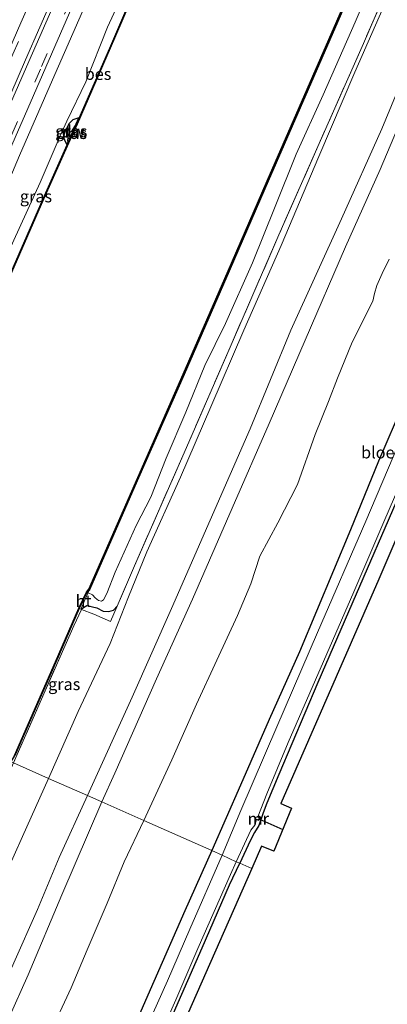
# Model space of a CAD drawing. Units: metres. Extents: x 113470 to 120003, y 543748 to 548057.
# Drawn here: x 114465 to 114542, y 545747 to 545954 of the extents above; entities that cross this region are included whole.
import ezdxf
from ezdxf.enums import TextEntityAlignment as Align

# ---------------------------------------------------------------- set-up
doc = ezdxf.new("R2010")
doc.units = ezdxf.units.M
doc.linetypes.add('IE-TERREINAFSCHEIDING', pattern=[10, 8, -2])
doc.linetypes.add('VW-3-9_STREEP', pattern=[12, 3, -9])
for name, color, linetype, lineweight in [('B-ME-GC-DAMWAND-L-B1', 10, 'Continuous', 25), ('B-ME-GW-INSTEEKWATERGANG-L-B1', 10, 'Continuous', 25), ('B-ME-GW-KRUINLIJN-L-B1', 93, 'Continuous', 18), ('B-ME-GW-TEENLIJN-L-B1', 93, 'Continuous', 18), ('B-ME-IE-GRASLAND-GV-B6', 93, 'Continuous', 18), ('B-ME-IE-GRONDWERKLIJN-GROND_INGERICHT-GV-B6', 253, 'Continuous', 18), ('B-ME-IE-HULPGEOMETRIE-L-B1', 53, 'Continuous', 18), ('B-ME-IE-TERREINAFSCHEIDING-RASTERHEKWERK-L-B1', 8, 'IE-TERREINAFSCHEIDING', 18), ('B-ME-KG-KADASTRAAL-OPNAMEDTMGRENS-L-B1', 10, 'Continuous', 25), ('B-ME-KW-DUIKER-L-B1', 10, 'Continuous', 25), ('B-ME-MW-MUUR-GV-B6', 8, 'IE-TERREINAFSCHEIDING-KUNSTMATIG', 18), ('B-ME-OB-BESCHOEIING-GV-B6', 10, 'Continuous', 25), ('B-ME-OB-WATERLIJN-L-B1', 133, 'OB-WATERLIJN', 18), ('B-ME-OG-WATER-GV-B6', 153, 'Continuous', 18), ('B-ME-VH-VERH_SOORT-BITUMEN-GV-B6', 8, 'IE-TERREINAFSCHEIDING-NATUURLIJK-HOUTWAL', 18), ('B-ME-VH-VERH_SOORT-HOUT-GV-B6', 8, 'Continuous', 18), ('B-ME-VW-MARKERING-39STREEP-015-L-B1', 255, 'VW-3-9_STREEP', 18), ('B-ME-VW-MARKERING-STREEP-015-L-B1', 7, 'Continuous', 18)]:
    doc.layers.add(name, color=color, linetype=linetype, lineweight=lineweight)
doc.styles.add('NLCS-ISO', font='NLCS-ISO.TTF')
doc.linetypes.add('IE-TERREINAFSCHEIDING-KUNSTMATIG', pattern='A,4,[82,NLCS.SHX,S=0.75,R=90,X=0,Y=0],4,-2', length=10)
doc.linetypes.add('IE-TERREINAFSCHEIDING-NATUURLIJK-HOUTWAL', pattern='A,7,-1.5,[67,NLCS.SHX,S=0.75,R=45,X=0,Y=0],-1.5,7,-1.5,[70,NLCS.SHX,S=0.75,R=0,X=0,Y=0],-1.5', length=20)
doc.linetypes.add('OB-WATERLIJN', pattern='A,10,[32,NLCS.SHX,S=2,R=0,X=0,Y=0],-12', length=22)

msp = doc.modelspace()

# ---------------------------------------------------------------- linework, layer by layer
at = {"layer": 'B-ME-GC-DAMWAND-L-B1'}
msp.add_line((114475.294, 545927.975, 0.336), (114477.716, 545933.346, 0.336), dxfattribs=at)
msp.add_polyline3d([(114479.375, 545833.877, 0.093), (114479.84, 545834.446, -0.533), (114490.125, 545857.907, -0.572), (114499.668, 545879.657, -0.545), (114509.114, 545901.32, -0.551), (114517.337, 545920.265, -0.497), (114535.301, 545961.549, -0.491), (114544.147, 545981.83, -0.422), (114562.035, 546022.77, -0.446), (114570.762, 546042.793, -0.476), (114584.372, 546074.336, -0.377), (114591.793, 546091.359, -0.386), (114610.375, 546133.895, -0.527)], dxfattribs=at)
at = {"layer": 'B-ME-GW-INSTEEKWATERGANG-L-B1'}
for points in [[(114579.422, 545954.872, 0.688), (114579.645, 545953.718, 0.748), (114579.113, 545951.834, 0.625), (114577.508, 545947.247, 0.484), (114574.044, 545938.673, 0.346), (114569.455, 545927.368, 0.448), (114563.677, 545914.027, 0.424), (114558.951, 545903.102, 0.394), (114552.587, 545888.502, 0.412), (114547.567, 545877.646, 0.439), (114540.619, 545861.426, 0.358), (114534.721, 545846.956, 0.406), (114524.002, 545821.318, 0.295), (114517.66, 545807.159, 0.235), (114511.59, 545793.298, 0.244), (114505.603, 545779.573, 0.318)], [(114590.034, 545951.948, -0.071), (114588.695, 545952.547, -0.11), (114588.063, 545952.548, -0.062), (114587.345, 545952.465, -0.089), (114586.964, 545952.125, -0.092), (114585.904, 545949.825, -0.113), (114582.511, 545942.117, -0.194), (114575.081, 545924.783, -0.188), (114568.06, 545908.123, -0.158), (114560.127, 545889.618, -0.158), (114552.162, 545871.428, -0.176), (114544.255, 545852.639, -0.143), (114535.886, 545833.492, -0.14), (114527.871, 545814.911, -0.107), (114519.646, 545795.581, -0.095), (114517.168, 545789.565, -0.161), (114516.368, 545787.531, -0.227), (114515.492, 545784.894, -0.191), (114514.528, 545783.378, -0.023), (114513.65, 545781.657, -0.029), (114511.45, 545776.943, -0.036)], [(114477.68, 545933.494, 0.247), (114476.439, 545933.096, 0.211), (114475.607, 545932.318, 0.211), (114474.869, 545930.89, 0.196), (114474.496, 545929.966, 0.256), (114474.514, 545929.282, 0.304), (114474.823, 545928.546, 0.334), (114475.149, 545927.903, 0.352)], [(114478.074, 545830.308, 0.109), (114479.368, 545831.088, 0.145), (114481.439, 545830.61, 0.466), (114482.773, 545829.911, 0.478), (114483.974, 545829.808, 0.583), (114484.937, 545830.084, 0.697), (114485.726, 545830.963, 0.706)], [(114505.603, 545779.573, 0.318), (114499.94, 545766.914, 0.414), (114493.435, 545752.117, 0.42), (114486.733, 545736.871, 0.411)], [(114496.275, 545742.58, -0.069), (114503.559, 545759.147, -0.066), (114509.271, 545772.4, -0.024), (114511.45, 545776.943, -0.036)]]:
    msp.add_polyline3d(points, dxfattribs=at)
at = {"layer": 'B-ME-GW-KRUINLIJN-L-B1'}
for points in [[(114626.356, 546126.994, 3.136), (114621.752, 546116.461, 3.112), (114614.333, 546099.17, 3.154), (114606.88, 546082.715, 3.148), (114597.291, 546060.87, 3.238), (114589.876, 546043.088, 3.244), (114581.842, 546025.709, 3.271), (114572.544, 546003.687, 3.31), (114565.522, 545987.863, 3.196), (114557.811, 545969.79, 3.16), (114549.027, 545950.012, 3.151), (114541.257, 545931.208, 3.127), (114532.801, 545912.336, 3.142), (114522.198, 545888.919, 3.145), (114513.647, 545868.215, 3.199), (114505.219, 545849.031, 3.139), (114497.088, 545830.474, 3.142), (114488.894, 545811.85, 3.175), (114479.473, 545791.129, 3.243)], [(114629.365, 546125.674, 3.196), (114619.798, 546103.582, 3.163), (114610.631, 546082.431, 3.169), (114602.549, 546063.684, 3.157), (114595.055, 546046.008, 3.181), (114587.271, 546027.876, 3.199), (114580.803, 546013.408, 3.226), (114572.711, 545995.027, 3.247), (114565.036, 545978.257, 3.229), (114556.642, 545959.178, 3.205), (114549.168, 545942.185, 3.169), (114540.967, 545922.692, 3.127), (114533.693, 545906.401, 3.145), (114525.205, 545886.829, 3.172), (114517.661, 545869.328, 3.151), (114509.883, 545851.532, 3.16), (114501.565, 545832.415, 3.145), (114493.994, 545815.685, 3.118), (114485.203, 545795.847, 3.208), (114482.464, 545789.806, 3.345)], [(114528.968, 546067.464, 1.426), (114522.511, 546053.639, 1.327), (114516.155, 546040.525, 1.342), (114508.244, 546022.341, 1.39), (114501.17, 546007.549, 1.495), (114491.974, 545987.182, 1.504), (114486.486, 545972.724, 1.336), (114479.389, 545958.131, 1.366), (114471.643, 545940.395, 1.345), (114465.24, 545925.598, 1.408), (114458.113, 545908.916, 1.318), (114452.103, 545895.193, 1.273), (114445.133, 545879.148, 1.198), (114440.259, 545866.323, 1.261), (114434.23, 545852.536, 1.18), (114427.298, 545837.881, 1.351), (114417.783, 545818.456, 1.323)], [(114400.642, 545611.177, 3.165), (114403.504, 545616.186, 3.195), (114406.598, 545623.274, 3.21), (114409.687, 545630.499, 3.207), (114413.662, 545639.64, 3.231), (114418.721, 545651.365, 3.162), (114422.041, 545659.569, 3.231), (114425.966, 545668.546, 3.216), (114429.751, 545677.002, 3.153), (114434.206, 545688.284, 3.201), (114439.308, 545699.268, 3.216), (114445.815, 545712.889, 3.276), (114451.896, 545726.493, 3.204), (114456.907, 545738.923, 3.147), (114461.691, 545750.68, 3.21), (114463.99, 545756.034, 3.243), (114468.997, 545767.218, 3.249), (114473.501, 545778.147, 3.228), (114479.473, 545791.129, 3.243)], [(114458.704, 545735.001, 3.288), (114466.997, 545753.514, 3.273), (114474.104, 545770.3, 3.219), (114482.464, 545789.806, 3.345)]]:
    msp.add_polyline3d(points, dxfattribs=at)
at = {"layer": 'B-ME-GW-TEENLIJN-L-B1'}
for points in [[(114617.519, 546130.869, 0.763), (114610.516, 546115.201, 0.67), (114603.086, 546098.115, 0.643), (114592.283, 546073.263, 0.709), (114584.942, 546056.231, 0.706), (114578.001, 546040.247, 0.715), (114568.252, 546018.084, 0.676), (114560.979, 546001.533, 0.667), (114554.211, 545985.657, 0.679), (114545.076, 545964.661, 0.685), (114535.601, 545943.083, 0.631), (114528.059, 545925.384, 0.634), (114520.151, 545906.738, 0.682), (114512.286, 545888.913, 0.7), (114505.375, 545872.84, 0.652), (114499.015, 545858.058, 0.685), (114491.97, 545842.344, 0.631), (114488.124, 545832.912, 0.712), (114484.215, 545823.086, 0.826), (114477.523, 545808.84, 0.802), (114471.292, 545794.748, 0.768)], [(114489.524, 545965.162, 0.298), (114483.712, 545952.545, 0.307), (114479.12, 545941.113, 0.262), (114475.145, 545932.813, 0.256), (114473.731, 545929.744, 0.244), (114469.549, 545919.922, 0.229), (114464.048, 545907.852, 0.244), (114458.097, 545894.566, 0.238), (114455.364, 545888.047, 0.238), (114451.064, 545878.055, 0.304), (114446.665, 545867.743, 0.37), (114441.576, 545856.593, 0.346), (114437.332, 545846.797, 0.352), (114433.536, 545837.94, 0.424), (114428.062, 545826.619, 0.469), (114423.348, 545815.992, 0.465)], [(114542.838, 545903.832, 0.55), (114541.336, 545900.789, 0.526), (114540.215, 545898.266, 0.514), (114539.762, 545896.649, 0.589), (114539.374, 545895.037, 0.619), (114535.08, 545886.391, 0.682), (114531.966, 545878.826, 0.637), (114530.066, 545873.957, 0.616), (114527.292, 545867.007, 0.622), (114523.596, 545856.469, 0.691), (114519.478, 545848.469, 0.712), (114515.653, 545841.458, 0.751), (114513.798, 545835.595, 0.688), (114510.957, 545829.01, 0.703), (114506.642, 545819.623, 0.739), (114502.352, 545810.323, 0.727), (114497.194, 545798.68, 0.766), (114491.321, 545785.888, 0.837)], [(114449.267, 545744.208, 0.624), (114452.17, 545751.357, 0.657), (114456.131, 545760.951, 0.729), (114460.548, 545770.791, 0.753), (114465.848, 545782.548, 0.762), (114471.292, 545794.748, 0.768)], [(114471.388, 545740.687, 0.804), (114476.023, 545750.784, 0.864), (114479.41, 545758.718, 0.741), (114483.58, 545768.524, 0.765), (114487.184, 545777.2, 1.01), (114491.321, 545785.888, 0.837)]]:
    msp.add_polyline3d(points, dxfattribs=at)
at = {"layer": 'B-ME-IE-GRASLAND-GV-B6'}
for points in [[(114472.252, 545968.889, 1.534), (114465.52, 545953.455, 1.483), (114458.301, 545936.996, 1.456), (114452.127, 545922.757, 1.426), (114445.357, 545907.369, 1.393), (114438.631, 545891.964, 1.345), (114431.473, 545875.346, 1.312), (114424.358, 545859.201, 1.309), (114416.728, 545841.806, 1.282), (114408.243, 545822.681, 1.348), (114397.988, 545827.221, 1.179), (114404.44, 545842.646, 1.066), (114410.064, 545855.34, 1.084), (114416.245, 545869.281, 1.108), (114421.907, 545881.975, 1.129), (114428.415, 545897.338, 1.123), (114434.817, 545911.653, 1.138), (114441.929, 545928.031, 1.156), (114448.817, 545943.21, 1.18), (114453.642, 545954.08, 1.18), (114455.672, 545958.424, 1.153)], [(114479.389, 545958.131, 1.366), (114471.643, 545940.395, 1.345), (114465.24, 545925.598, 1.408), (114458.113, 545908.916, 1.318), (114452.103, 545895.193, 1.273), (114445.133, 545879.148, 1.198), (114440.259, 545866.323, 1.261), (114434.23, 545852.536, 1.18), (114427.298, 545837.881, 1.351), (114417.783, 545818.456, 1.323), (114416.147, 545819.18, 1.267), (114423.71, 545836.577, 1.249), (114430.819, 545852.758, 1.288), (114437.326, 545867.624, 1.333), (114444.247, 545883.567, 1.348), (114451.669, 545900.513, 1.378), (114459.394, 545918.334, 1.417), (114466.956, 545935.488, 1.429), (114473.819, 545951.252, 1.45), (114480.685, 545967.031, 1.486)], [(114545.239, 545967.173, 0.691), (114537.452, 545949.169, 0.643), (114528.122, 545928.129, 0.616), (114519.676, 545908.949, 0.619), (114509.416, 545885.355, 0.622), (114500.256, 545864.279, 0.598), (114489.366, 545839.404, 0.571), (114485.726, 545830.963, 0.706), (114484.937, 545830.084, 0.697), (114483.974, 545829.808, 0.583), (114482.773, 545829.911, 0.478), (114481.439, 545830.61, 0.466), (114479.368, 545831.088, 0.145), (114478.074, 545830.308, 0.109), (114479.549, 545833.642, 0.112), (114479.596, 545833.742, -0.773), (114480.538, 545833.341, -0.773), (114481.101, 545832.663, -0.773), (114481.773, 545832.157, -0.773), (114482.442, 545831.956, -0.773), (114482.871, 545832.258, -0.773), (114483.528, 545833.624, -0.773), (114485.307, 545838.092, -0.773), (114489.681, 545847.887, -0.773), (114492.805, 545853.85, -0.773), (114495.971, 545862.002, -0.773), (114500.145, 545871.712, -0.773), (114504.148, 545881.462, -0.773), (114508.467, 545890.332, -0.773), (114514.16, 545903.056, -0.773), (114518.923, 545914.913, -0.773), (114523.332, 545925.925, -0.773), (114528.982, 545938.328, -0.773), (114535.671, 545953.625, -0.773), (114541.187, 545966.544, -0.773)], [(114491.688, 545965.744, 0.067), (114484.145, 545948.172, 0.1), (114477.76, 545933.458, 0.247), (114477.68, 545933.494, 0.247), (114476.439, 545933.096, 0.211), (114475.607, 545932.318, 0.211), (114474.869, 545930.89, 0.196), (114474.496, 545929.966, 0.256), (114474.514, 545929.282, 0.304), (114474.823, 545928.546, 0.334), (114475.149, 545927.903, 0.352), (114475.242, 545927.858, 0.337), (114470.174, 545916.508, 0.118), (114460.035, 545893.392, 0.166)], [(114489.524, 545965.162, 0.298), (114483.712, 545952.545, 0.307), (114479.12, 545941.113, 0.262), (114475.145, 545932.813, 0.256), (114473.731, 545929.744, 0.244), (114469.549, 545919.922, 0.229), (114464.048, 545907.852, 0.244)], [(114464.048, 545907.852, 0.244), (114469.549, 545919.922, 0.229), (114473.731, 545929.744, 0.244), (114475.145, 545932.813, 0.256), (114479.12, 545941.113, 0.262), (114483.712, 545952.545, 0.307), (114489.524, 545965.162, 0.298)], [(114465.24, 545925.598, 1.408), (114471.643, 545940.395, 1.345), (114479.389, 545958.131, 1.366)], [(114477.68, 545933.494, 0.247), (114477.135, 545932.27, -0.773), (114476.177, 545930.809, -0.773), (114475.776, 545930.435, -0.773), (114475.59, 545930.022, -0.773), (114475.418, 545929.498, -0.773), (114475.27, 545928.839, -0.773), (114475.331, 545928.3, -0.773), (114475.149, 545927.903, 0.352), (114474.823, 545928.546, 0.334), (114474.514, 545929.282, 0.304), (114474.496, 545929.966, 0.256), (114474.869, 545930.89, 0.196), (114475.607, 545932.318, 0.211), (114476.439, 545933.096, 0.211), (114477.68, 545933.494, 0.247)], [(114544.848, 545865.099, -0.746), (114537.935, 545848.784, -0.746), (114527.748, 545825.424, -0.746), (114519.255, 545805.598, -0.746), (114511.662, 545787.989, -0.746), (114507.771, 545778.615, -0.747), (114505.603, 545779.573, 0.318), (114511.59, 545793.298, 0.244), (114517.66, 545807.159, 0.235), (114524.002, 545821.318, 0.295), (114534.721, 545846.956, 0.406), (114540.619, 545861.426, 0.358), (114547.567, 545877.646, 0.439)], [(114544.255, 545852.639, -0.143), (114535.886, 545833.492, -0.14), (114527.871, 545814.911, -0.107), (114519.646, 545795.581, -0.095), (114517.168, 545789.565, -0.161), (114516.368, 545787.531, -0.227), (114515.492, 545784.894, -0.191), (114514.528, 545783.378, -0.023), (114513.65, 545781.657, -0.029), (114511.45, 545776.943, -0.036), (114510.707, 545777.261, -0.747), (114513.791, 545783.888, -0.746), (114514.616, 545784.959, -0.746), (114514.996, 545786.09, -0.755), (114515.362, 545785.923, -0.467), (114515.622, 545786.523, -0.467), (114515.252, 545786.703, -0.746), (114517.163, 545791.519, -0.746), (114521.644, 545802.302, -0.746), (114529.056, 545819.307, -0.746), (114535.38, 545833.962, -0.746), (114541.7, 545848.63, -0.746), (114548.194, 545863.682, -0.746)], [(114484.348, 545827.716, 0.79), (114480.795, 545829.288, 0.277), (114478.209, 545830.251, 0.094), (114476.599, 545826.828, 0.13), (114469.801, 545811.39, 0.16), (114463.929, 545798.006, 0.126), (114463.462, 545798.221, 0.201), (114464.206, 545799.56, 0.037), (114472.814, 545819.201, 0.04), (114477.743, 545830.462, 0.106), (114478.074, 545830.308, 0.109), (114479.368, 545831.088, 0.145), (114481.439, 545830.61, 0.466), (114482.773, 545829.911, 0.478), (114483.974, 545829.808, 0.583), (114484.937, 545830.084, 0.697), (114485.726, 545830.963, 0.706), (114484.348, 545827.716, 0.79)], [(114486.733, 545736.871, 0.411), (114493.435, 545752.117, 0.42), (114499.94, 545766.914, 0.414), (114505.603, 545779.573, 0.318)], [(114505.603, 545779.573, 0.318), (114507.771, 545778.615, -0.747), (114500.978, 545763.061, -0.747), (114496.263, 545752.247, -0.747), (114489.983, 545738.147, -0.747)], [(114493.941, 545739.054, -0.747), (114498.038, 545748.245, -0.747), (114502.675, 545759.024, -0.747), (114509.537, 545774.552, -0.747), (114510.707, 545777.261, -0.747), (114511.45, 545776.943, -0.036)], [(114511.45, 545776.943, -0.036), (114509.271, 545772.4, -0.024), (114503.559, 545759.147, -0.066), (114496.275, 545742.58, -0.069)]]:
    msp.add_polyline3d(points, dxfattribs=at)
at = {"layer": 'B-ME-IE-GRONDWERKLIJN-GROND_INGERICHT-GV-B6'}
for points in [[(114557.811, 545969.79, 3.16), (114549.027, 545950.012, 3.151), (114541.257, 545931.208, 3.127), (114532.801, 545912.336, 3.142), (114522.198, 545888.919, 3.145), (114513.647, 545868.215, 3.199), (114505.219, 545849.031, 3.139), (114497.088, 545830.474, 3.142), (114488.894, 545811.85, 3.175), (114479.473, 545791.129, 3.243), (114471.292, 545794.748, 0.768), (114477.523, 545808.84, 0.802), (114484.215, 545823.086, 0.826), (114488.124, 545832.912, 0.712), (114491.97, 545842.344, 0.631), (114499.015, 545858.058, 0.685), (114505.375, 545872.84, 0.652), (114512.286, 545888.913, 0.7), (114520.151, 545906.738, 0.682), (114528.059, 545925.384, 0.634), (114535.601, 545943.083, 0.631), (114545.076, 545964.661, 0.685)], [(114556.642, 545959.178, 3.205), (114549.168, 545942.185, 3.169), (114540.967, 545922.692, 3.127), (114533.693, 545906.401, 3.145), (114525.205, 545886.829, 3.172), (114517.661, 545869.328, 3.151), (114509.883, 545851.532, 3.16), (114501.565, 545832.415, 3.145), (114493.994, 545815.685, 3.118), (114485.203, 545795.847, 3.208), (114482.464, 545789.806, 3.345), (114479.473, 545791.129, 3.243), (114488.894, 545811.85, 3.175), (114497.088, 545830.474, 3.142), (114505.219, 545849.031, 3.139), (114513.647, 545868.215, 3.199), (114522.198, 545888.919, 3.145), (114532.801, 545912.336, 3.142), (114541.257, 545931.208, 3.127), (114549.027, 545950.012, 3.151), (114557.811, 545969.79, 3.16)], [(114545.076, 545964.661, 0.685), (114535.601, 545943.083, 0.631), (114528.059, 545925.384, 0.634), (114520.151, 545906.738, 0.682), (114512.286, 545888.913, 0.7), (114505.375, 545872.84, 0.652), (114499.015, 545858.058, 0.685), (114491.97, 545842.344, 0.631), (114488.124, 545832.912, 0.712), (114484.215, 545823.086, 0.826), (114477.523, 545808.84, 0.802), (114471.292, 545794.748, 0.768), (114463.929, 545798.006, 0.126), (114469.801, 545811.39, 0.16), (114476.599, 545826.828, 0.13), (114478.209, 545830.251, 0.094), (114480.795, 545829.288, 0.277), (114484.348, 545827.716, 0.79), (114485.726, 545830.963, 0.706), (114489.366, 545839.404, 0.571), (114500.256, 545864.279, 0.598), (114509.416, 545885.355, 0.622), (114519.676, 545908.949, 0.619), (114528.122, 545928.129, 0.616), (114537.452, 545949.169, 0.643), (114545.239, 545967.173, 0.691)], [(114590.034, 545951.948, -0.071), (114540.642, 545836.585, -0.092), (114520.113, 545789.472, -0.02), (114522.295, 545788.469, -0.011), (114518.595, 545779.475, -0.098), (114516.033, 545780.544, -0.083), (114513.999, 545775.854, -0.075), (114511.45, 545776.943, -0.036), (114513.65, 545781.657, -0.029), (114514.528, 545783.378, -0.023), (114515.492, 545784.894, -0.191), (114516.368, 545787.531, -0.227), (114517.168, 545789.565, -0.161), (114519.646, 545795.581, -0.095), (114527.871, 545814.911, -0.107), (114535.886, 545833.492, -0.14), (114544.255, 545852.639, -0.143)], [(114542.838, 545903.832, 0.55), (114541.336, 545900.789, 0.526), (114540.215, 545898.266, 0.514), (114539.762, 545896.649, 0.589), (114539.374, 545895.037, 0.619), (114535.08, 545886.391, 0.682), (114531.966, 545878.826, 0.637), (114530.066, 545873.957, 0.616), (114527.292, 545867.007, 0.622), (114523.596, 545856.469, 0.691), (114519.478, 545848.469, 0.712), (114515.653, 545841.458, 0.751), (114513.798, 545835.595, 0.688), (114510.957, 545829.01, 0.703), (114506.642, 545819.623, 0.739), (114502.352, 545810.323, 0.727), (114497.194, 545798.68, 0.766), (114491.321, 545785.888, 0.837), (114482.464, 545789.806, 3.345), (114485.203, 545795.847, 3.208), (114493.994, 545815.685, 3.118), (114501.565, 545832.415, 3.145), (114509.883, 545851.532, 3.16), (114517.661, 545869.328, 3.151), (114525.205, 545886.829, 3.172), (114533.693, 545906.401, 3.145), (114540.967, 545922.692, 3.127), (114549.168, 545942.185, 3.169)], [(114547.567, 545877.646, 0.439), (114540.619, 545861.426, 0.358), (114534.721, 545846.956, 0.406), (114524.002, 545821.318, 0.295), (114517.66, 545807.159, 0.235), (114511.59, 545793.298, 0.244), (114505.603, 545779.573, 0.318), (114491.321, 545785.888, 0.837), (114497.194, 545798.68, 0.766), (114502.352, 545810.323, 0.727), (114506.642, 545819.623, 0.739), (114510.957, 545829.01, 0.703), (114513.798, 545835.595, 0.688), (114515.653, 545841.458, 0.751), (114519.478, 545848.469, 0.712), (114523.596, 545856.469, 0.691), (114527.292, 545867.007, 0.622), (114530.066, 545873.957, 0.616), (114531.966, 545878.826, 0.637), (114535.08, 545886.391, 0.682), (114539.374, 545895.037, 0.619), (114539.762, 545896.649, 0.589), (114540.215, 545898.266, 0.514), (114541.336, 545900.789, 0.526), (114542.838, 545903.832, 0.55)], [(114441.674, 545746.951, 0.237), (114450.132, 545766.522, 0.234), (114457.622, 545783.583, 0.234), (114463.929, 545798.006, 0.126), (114471.292, 545794.748, 0.768), (114465.848, 545782.548, 0.762), (114460.548, 545770.791, 0.753), (114456.131, 545760.951, 0.729), (114452.17, 545751.357, 0.657), (114449.267, 545744.208, 0.624)], [(114449.267, 545744.208, 0.624), (114452.17, 545751.357, 0.657), (114456.131, 545760.951, 0.729), (114460.548, 545770.791, 0.753), (114465.848, 545782.548, 0.762), (114471.292, 545794.748, 0.768)], [(114471.292, 545794.748, 0.768), (114479.473, 545791.129, 3.243), (114473.501, 545778.147, 3.228), (114468.997, 545767.218, 3.249), (114463.99, 545756.034, 3.243), (114461.691, 545750.68, 3.21), (114456.907, 545738.923, 3.147)], [(114456.907, 545738.923, 3.147), (114461.691, 545750.68, 3.21), (114463.99, 545756.034, 3.243), (114468.997, 545767.218, 3.249), (114473.501, 545778.147, 3.228), (114479.473, 545791.129, 3.243), (114482.464, 545789.806, 3.345), (114474.104, 545770.3, 3.219), (114466.997, 545753.514, 3.273), (114458.704, 545735.001, 3.288)], [(114458.704, 545735.001, 3.288), (114466.997, 545753.514, 3.273), (114474.104, 545770.3, 3.219), (114482.464, 545789.806, 3.345), (114491.321, 545785.888, 0.837)], [(114471.388, 545740.687, 0.804), (114476.023, 545750.784, 0.864), (114479.41, 545758.718, 0.741), (114483.58, 545768.524, 0.765), (114487.184, 545777.2, 1.01), (114491.321, 545785.888, 0.837), (114505.603, 545779.573, 0.318)], [(114491.321, 545785.888, 0.837), (114487.184, 545777.2, 1.01), (114483.58, 545768.524, 0.765), (114479.41, 545758.718, 0.741), (114476.023, 545750.784, 0.864), (114471.388, 545740.687, 0.804)], [(114505.603, 545779.573, 0.318), (114499.94, 545766.914, 0.414), (114493.435, 545752.117, 0.42), (114486.733, 545736.871, 0.411)], [(114496.275, 545742.58, -0.069), (114503.559, 545759.147, -0.066), (114509.271, 545772.4, -0.024), (114511.45, 545776.943, -0.036), (114513.999, 545775.854, -0.075)], [(114513.999, 545775.854, -0.075), (114482.128, 545703.542, -0.042)]]:
    msp.add_polyline3d(points, dxfattribs=at)
at = {"layer": 'B-ME-IE-HULPGEOMETRIE-L-B1'}
msp.add_polyline3d([(114463.929, 545798.006, 0.126), (114471.292, 545794.748, 0.768), (114479.473, 545791.129, 3.243), (114482.464, 545789.806, 3.345), (114491.321, 545785.888, 0.837), (114505.603, 545779.573, 0.318), (114507.771, 545778.615, -0.747), (114510.707, 545777.261, -0.747), (114511.45, 545776.943, -0.036), (114513.999, 545775.854, -0.075)], dxfattribs=at)
at = {"layer": 'B-ME-IE-TERREINAFSCHEIDING-RASTERHEKWERK-L-B1'}
for points in [[(114616.628, 546131.26, 0.646), (114608.752, 546112.927, 0.598), (114594.949, 546081.29, 0.661), (114585.972, 546060.693, 0.7), (114574.372, 546033.988, 0.724), (114564.425, 546011.246, 0.697), (114554.895, 545989.362, 0.676), (114545.239, 545967.173, 0.691), (114537.452, 545949.169, 0.643), (114528.122, 545928.129, 0.616), (114519.676, 545908.949, 0.619), (114509.416, 545885.355, 0.622), (114500.256, 545864.279, 0.598), (114489.366, 545839.404, 0.571), (114485.726, 545830.963, 0.706)], [(114485.726, 545830.963, 0.706), (114484.348, 545827.716, 0.79), (114480.795, 545829.288, 0.277), (114478.209, 545830.251, 0.094), (114476.599, 545826.828, 0.13), (114469.801, 545811.39, 0.16), (114463.929, 545798.006, 0.126)]]:
    msp.add_polyline3d(points, dxfattribs=at)
at = {"layer": 'B-ME-KG-KADASTRAAL-OPNAMEDTMGRENS-L-B1'}
for points in [[(114655.279, 546114.308, -0.212), (114618.435, 546030.937, -0.125), (114588.565, 545961.375, -0.101), (114592.58, 545957.895, -0.074), (114591.39, 545955.075, 0.055), (114591.153, 545954.513, -0.746), (114590.297, 545952.563, -0.746), (114590.034, 545951.948, -0.071), (114540.642, 545836.585, -0.092), (114520.113, 545789.472, -0.02), (114522.295, 545788.469, -0.011), (114518.595, 545779.475, -0.098), (114516.033, 545780.544, -0.083), (114513.999, 545775.854, -0.075)], [(114513.999, 545775.854, -0.075), (114482.128, 545703.542, -0.042), (114454.855, 545641.35, -0.045), (114440.932, 545610.107, -0.021), (114443.446, 545609.06, -0.003), (114441.762, 545605.045, -0.165), (114441.378, 545604.13, -0.582), (114440.863, 545602.903, -0.003), (114440.089, 545601.057, 0.011), (114437.56, 545602.137, 0.068), (114419.647, 545560.101, 0.081), (114416.705, 545553.198, 0.48), (114415.549, 545550.485, 0.417), (114414.274, 545547.492, 0.191), (114414.334, 545545.058, -0.186), (114414.43, 545541.162, 0.191), (114409.484, 545536.221, -0.084), (114407.227, 545533.966, 0.113), (114394.15, 545503.669, 0.02), (114392.523, 545499.915, -0.153), (114387.714, 545488.817, -0.018), (114370.271, 545448.565, -0.207), (114358.224, 545419.906, -0.072)]]:
    msp.add_polyline3d(points, dxfattribs=at)
at = {"layer": 'B-ME-KW-DUIKER-L-B1'}
msp.add_line((114515.428, 545786.262, -0.746), (114520.476, 545784.046, -0.631), dxfattribs=at)
at = {"layer": 'B-ME-MW-MUUR-GV-B6'}
msp.add_polyline3d([(114515.622, 545786.523, -0.467), (114515.362, 545785.923, -0.467), (114514.996, 545786.09, -0.755), (114515.034, 545786.183, -0.746), (114515.325, 545786.047, -0.746), (114515.509, 545786.467, -0.746), (114515.211, 545786.61, -0.746), (114515.252, 545786.703, -0.746), (114515.622, 545786.523, -0.467)], dxfattribs=at)
at = {"layer": 'B-ME-OB-BESCHOEIING-GV-B6'}
for points in [[(114491.78, 545965.706, -0.774), (114484.237, 545948.134, -0.774), (114477.326, 545932.207, -0.774), (114475.516, 545928.226, -0.774), (114470.266, 545916.469, -0.774), (114460.127, 545893.353, -0.774), (114452.678, 545875.999, -0.774), (114444.265, 545856.865, -0.774), (114434.31, 545834.246, -0.774), (114425.898, 545814.865, -0.774), (114425.806, 545814.904, 0.129), (114434.218, 545834.285, 0.178), (114444.173, 545856.904, 0.112), (114452.586, 545876.038, 0.13), (114460.035, 545893.392, 0.166), (114470.174, 545916.508, 0.118), (114475.242, 545927.858, 0.337), (114475.149, 545927.903, 0.352), (114475.331, 545928.3, -0.773), (114477.135, 545932.27, -0.773), (114477.68, 545933.494, 0.247), (114477.76, 545933.458, 0.247), (114484.145, 545948.172, 0.1), (114491.688, 545965.744, 0.067)], [(114464.131, 545799.594, -0.773), (114472.739, 545819.234, -0.773), (114477.668, 545830.496, -0.773), (114479.248, 545833.883, -0.773), (114479.759, 545834.519, -0.773), (114490.03, 545857.946, -0.773), (114499.573, 545879.696, -0.773), (114509.019, 545901.359, -0.773), (114517.242, 545920.304, -0.773), (114535.206, 545961.588, -0.773)], [(114535.392, 545961.511, -0.773), (114517.428, 545920.227, -0.773), (114509.205, 545901.282, -0.773), (114499.759, 545879.619, -0.773), (114490.216, 545857.869, -0.773), (114479.917, 545834.374, -0.773), (114479.449, 545833.811, -0.773), (114479.596, 545833.742, -0.773), (114479.549, 545833.642, 0.112), (114479.287, 545833.769, 0.091), (114477.743, 545830.462, 0.106), (114472.814, 545819.201, 0.04), (114464.206, 545799.56, 0.037)]]:
    msp.add_polyline3d(points, dxfattribs=at)
at = {"layer": 'B-ME-OB-WATERLIJN-L-B1'}
for points in [[(114610.327, 546134.029, -0.773), (114591.698, 546091.398, -0.773), (114584.277, 546074.375, -0.773), (114570.667, 546042.832, -0.773), (114561.94, 546022.809, -0.773), (114544.052, 545981.869, -0.773), (114535.206, 545961.588, -0.773), (114517.242, 545920.304, -0.773), (114509.019, 545901.359, -0.773), (114499.573, 545879.696, -0.773), (114490.03, 545857.946, -0.773), (114479.759, 545834.519, -0.773), (114479.248, 545833.883, -0.773)], [(114537.562, 546070.354, -0.774), (114525.879, 546043.814, -0.774), (114524.425, 546040.756, -0.774), (114520.023, 546030.279, -0.774), (114514.07, 546016.873, -0.774), (114505.432, 545997.082, -0.774), (114504.156, 545994.167, -0.774), (114502.833, 545991.055, -0.774), (114500.633, 545986.175, -0.774), (114497.067, 545977.902, -0.774), (114491.78, 545965.706, -0.774), (114484.237, 545948.134, -0.774), (114477.326, 545932.207, -0.774), (114475.516, 545928.226, -0.774), (114470.266, 545916.469, -0.774), (114460.127, 545893.353, -0.774), (114452.678, 545875.999, -0.774), (114444.265, 545856.865, -0.774), (114434.31, 545834.246, -0.774), (114425.898, 545814.865, -0.774)], [(114463.368, 545798.265, -0.774), (114464.131, 545799.594, -0.773), (114472.739, 545819.234, -0.773), (114477.668, 545830.496, -0.773), (114479.248, 545833.883, -0.773)]]:
    msp.add_polyline3d(points, dxfattribs=at)
at = {"layer": 'B-ME-OG-WATER-GV-B6'}
for points in [[(114541.187, 545966.544, -0.773), (114535.671, 545953.625, -0.773), (114528.982, 545938.328, -0.773), (114523.332, 545925.925, -0.773), (114518.923, 545914.913, -0.773), (114514.16, 545903.056, -0.773), (114508.467, 545890.332, -0.773), (114504.148, 545881.462, -0.773), (114500.145, 545871.712, -0.773), (114495.971, 545862.002, -0.773), (114492.805, 545853.85, -0.773), (114489.681, 545847.887, -0.773), (114485.307, 545838.092, -0.773), (114483.528, 545833.624, -0.773), (114482.871, 545832.258, -0.773), (114482.442, 545831.956, -0.773), (114481.773, 545832.157, -0.773), (114481.101, 545832.663, -0.773), (114480.538, 545833.341, -0.773), (114479.596, 545833.742, -0.773), (114479.449, 545833.811, -0.773), (114479.917, 545834.374, -0.773), (114490.216, 545857.869, -0.773), (114499.759, 545879.619, -0.773), (114509.205, 545901.282, -0.773), (114517.428, 545920.227, -0.773), (114535.392, 545961.511, -0.773)], [(114535.206, 545961.588, -0.773), (114517.242, 545920.304, -0.773), (114509.019, 545901.359, -0.773), (114499.573, 545879.696, -0.773), (114490.03, 545857.946, -0.773), (114479.759, 545834.519, -0.773), (114479.248, 545833.883, -0.773), (114477.668, 545830.496, -0.773), (114472.739, 545819.234, -0.773), (114464.131, 545799.594, -0.773), (114463.368, 545798.265, -0.774), (114425.898, 545814.865, -0.774), (114434.31, 545834.246, -0.774), (114444.265, 545856.865, -0.774), (114452.678, 545875.999, -0.774), (114460.127, 545893.353, -0.774), (114470.266, 545916.469, -0.774), (114475.516, 545928.226, -0.774), (114477.326, 545932.207, -0.774), (114484.237, 545948.134, -0.774), (114491.78, 545965.706, -0.774)], [(114477.135, 545932.27, -0.773), (114475.331, 545928.3, -0.773), (114475.27, 545928.839, -0.773), (114475.418, 545929.498, -0.773), (114475.59, 545930.022, -0.773), (114475.776, 545930.435, -0.773), (114476.177, 545930.809, -0.773), (114477.135, 545932.27, -0.773)], [(114548.194, 545863.682, -0.746), (114541.7, 545848.63, -0.746), (114535.38, 545833.962, -0.746), (114529.056, 545819.307, -0.746), (114521.644, 545802.302, -0.746), (114517.163, 545791.519, -0.746), (114515.252, 545786.703, -0.746), (114515.211, 545786.61, -0.746), (114515.509, 545786.467, -0.746), (114515.325, 545786.047, -0.746), (114515.034, 545786.183, -0.746), (114514.996, 545786.09, -0.755), (114514.616, 545784.959, -0.746), (114513.791, 545783.888, -0.746), (114510.707, 545777.261, -0.747), (114507.771, 545778.615, -0.747), (114511.662, 545787.989, -0.746), (114519.255, 545805.598, -0.746), (114527.748, 545825.424, -0.746), (114537.935, 545848.784, -0.746), (114544.848, 545865.099, -0.746)], [(114489.983, 545738.147, -0.747), (114496.263, 545752.247, -0.747), (114500.978, 545763.061, -0.747), (114507.771, 545778.615, -0.747), (114510.707, 545777.261, -0.747)], [(114510.707, 545777.261, -0.747), (114509.537, 545774.552, -0.747), (114502.675, 545759.024, -0.747), (114498.038, 545748.245, -0.747), (114493.941, 545739.054, -0.747)]]:
    msp.add_polyline3d(points, dxfattribs=at)
at = {"layer": 'B-ME-VH-VERH_SOORT-BITUMEN-GV-B6'}
msp.add_polyline3d([(114480.685, 545967.031, 1.486), (114473.819, 545951.252, 1.45), (114466.956, 545935.488, 1.429), (114459.394, 545918.334, 1.417), (114451.669, 545900.513, 1.378), (114444.247, 545883.567, 1.348), (114437.326, 545867.624, 1.333), (114430.819, 545852.758, 1.288), (114423.71, 545836.577, 1.249), (114416.147, 545819.18, 1.267), (114414.0235, 545816.5888, 1.5145), (114411.4156, 545817.7789, 1.5848), (114410.7066, 545818.0757, 1.5795), (114408.0167, 545819.1483, 1.5155), (114408.243, 545822.681, 1.348), (114416.728, 545841.806, 1.282), (114424.358, 545859.201, 1.309), (114431.473, 545875.346, 1.312), (114438.631, 545891.964, 1.345), (114445.357, 545907.369, 1.393), (114452.127, 545922.757, 1.426), (114458.301, 545936.996, 1.456), (114465.52, 545953.455, 1.483), (114472.252, 545968.889, 1.534)], dxfattribs=at)
at = {"layer": 'B-ME-VH-VERH_SOORT-HOUT-GV-B6'}
msp.add_polyline3d([(114479.549, 545833.642, 0.112), (114478.074, 545830.308, 0.109), (114477.743, 545830.462, 0.106), (114479.287, 545833.769, 0.091), (114479.549, 545833.642, 0.112)], dxfattribs=at)
at = {"layer": 'B-ME-VW-MARKERING-39STREEP-015-L-B1'}
for points in [[(114469.8366, 545960.5413, 1.6958), (114463.8158, 545946.9155, 1.7039), (114457.8439, 545933.2327, 1.6895), (114451.8508, 545919.5245, 1.6703), (114446.3441, 545906.9359, 1.6534), (114440.9714, 545894.8339, 1.6491), (114436.0735, 545883.5129, 1.6581), (114430.2802, 545870.2543, 1.6319), (114425.5258, 545859.3208, 1.615), (114419.4748, 545845.4904, 1.5587), (114414.0453, 545833.0206, 1.5493), (114408.0167, 545819.1483, 1.5155)], [(114414.0235, 545816.5888, 1.5145), (114419.9394, 545830.1336, 1.5244), (114425.5439, 545842.9224, 1.5402), (114431.3408, 545856.2748, 1.6011), (114436.2723, 545867.5975, 1.6331), (114441.9119, 545880.5565, 1.624), (114447.0348, 545892.2375, 1.6137), (114452.2851, 545904.1276, 1.6255), (114457.8772, 545917.0326, 1.648), (114463.5916, 545930.0374, 1.6543), (114469.8365, 545944.3142, 1.676), (114475.4089, 545957.0124, 1.6833)]]:
    msp.add_polyline3d(points, dxfattribs=at)
at = {"layer": 'B-ME-VW-MARKERING-STREEP-015-L-B1'}
for points in [[(114472.5148, 545959.4832, 1.7447), (114466.4767, 545945.7374, 1.7624), (114460.4174, 545931.8823, 1.7402), (114454.5532, 545918.4885, 1.7255), (114449.0522, 545905.8653, 1.7028), (114443.6688, 545893.6403, 1.7038), (114438.7282, 545882.2979, 1.6987), (114432.9922, 545869.2256, 1.7025), (114428.0739, 545857.9615, 1.6713), (114422.1737, 545844.4033, 1.6033), (114416.6697, 545831.7785, 1.6071), (114410.7066, 545818.0757, 1.5795)], [(114411.4156, 545817.7789, 1.5848), (114417.3237, 545831.343, 1.5994), (114422.8551, 545844.0993, 1.6031), (114428.6923, 545857.3534, 1.6661), (114433.7358, 545868.9697, 1.6964), (114439.3985, 545881.882, 1.6918), (114444.3639, 545893.3829, 1.6977), (114449.7316, 545905.5351, 1.7061), (114455.322, 545918.3206, 1.7225), (114461.111, 545931.5543, 1.74), (114467.1332, 545945.3801, 1.7563), (114473.0486, 545958.7689, 1.7367)]]:
    msp.add_polyline3d(points, dxfattribs=at)

# ---------------------------------------------------------------- texts
at = {"layer": 'B-ME-GC-DAMWAND-L-B1', "ltscale": 0.2, "style": 'NLCS-ISO'}
msp.add_text('dw', height=2.5, dxfattribs=at).set_placement((114476.505, 545930.6605), align=Align.MIDDLE_CENTER)
at = {"layer": 'B-ME-IE-GRASLAND-GV-B6', "ltscale": 0.2, "style": 'NLCS-ISO'}
for p in [(114476.088, 545930.6985), (114468.663, 545917.02), (114474.594, 545814.547)]:
    msp.add_text('gras', height=2.5, dxfattribs=at).set_placement(p, align=Align.MIDDLE_CENTER)
at = {"layer": 'B-ME-IE-GRONDWERKLIJN-GROND_INGERICHT-GV-B6', "ltscale": 0.2, "style": 'NLCS-ISO'}
msp.add_text('bloembollenveld', height=2.5, dxfattribs=at).set_placement((114550.4377, 545863.2242), align=Align.MIDDLE_CENTER)
at = {"layer": 'B-ME-MW-MUUR-GV-B6', "ltscale": 0.2, "style": 'NLCS-ISO'}
msp.add_text('mr', height=2.5, dxfattribs=at).set_placement((114515.3476, 545786.2928), align=Align.MIDDLE_CENTER)
at = {"layer": 'B-ME-OB-BESCHOEIING-GV-B6', "ltscale": 0.2, "style": 'NLCS-ISO'}
msp.add_text('bes', height=2.5, dxfattribs=at).set_placement((114481.6949, 545942.7382), align=Align.MIDDLE_CENTER)
at = {"layer": 'B-ME-OG-WATER-GV-B6', "ltscale": 0.2, "style": 'NLCS-ISO'}
msp.add_text('plas', height=2.5, dxfattribs=at).set_placement((114476.1024, 545930.3274), align=Align.MIDDLE_CENTER)
at = {"layer": 'B-ME-VH-VERH_SOORT-HOUT-GV-B6', "ltscale": 0.2, "style": 'NLCS-ISO'}
msp.add_text('ht', height=2.5, dxfattribs=at).set_placement((114478.6562, 545832.0299), align=Align.MIDDLE_CENTER)

doc.saveas('drawing.dxf')
